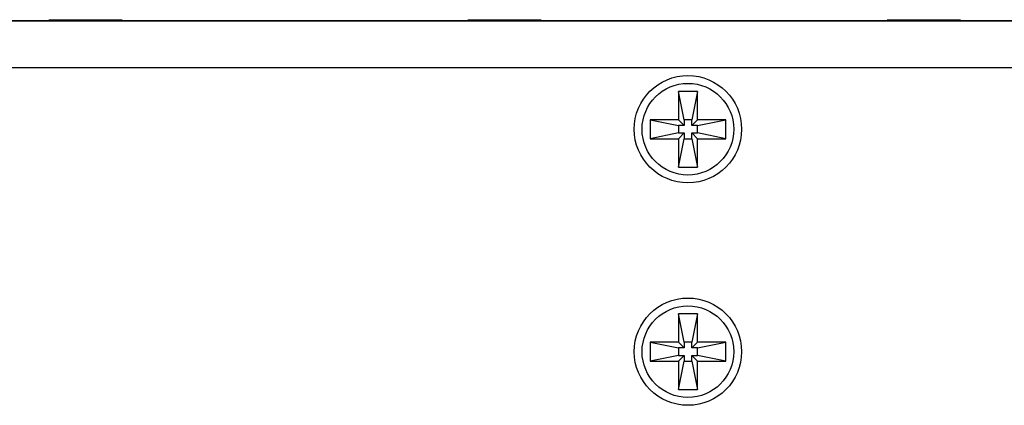
# Model space of a CAD drawing. Units: inches. Extents: x -96.4 to -5.8, y -14.2 to 56.3.
# Drawn here: x -68.4 to -65.5, y 27.2 to 28.4 of the extents above; entities that cross this region are included whole.
import ezdxf

# ---------------------------------------------------------------- set-up
doc = ezdxf.new("R2010")
doc.units = ezdxf.units.IN
doc.header["$MEASUREMENT"] = 0

msp = doc.modelspace()

# ---------------------------------------------------------------- linework, layer by layer
at = {"color": 7, "linetype": 'Continuous'}
for p, q in [((-77.4217, 28.3502), (-64.0752, 28.3502)), ((-77.2445, 28.3512), (-64.2524, 28.3512)), ((-68.339, 28.3532), (-68.1185, 28.3532)), ((-67.0792, 28.3532), (-66.8587, 28.3532)), ((-65.8193, 28.3532), (-65.5989, 28.3532)), ((-77.5859, 28.2095), (-63.911, 28.2095)), ((-66.429, 28.0522), (-66.4463, 28.1375)), ((-66.4463, 28.1375), (-66.4463, 28.0522)), ((-66.3892, 28.1375), (-66.4463, 28.1375)), ((-66.3892, 28.1375), (-66.4065, 28.0522)), ((-66.3892, 28.0522), (-66.3892, 28.1375)), ((-66.5316, 28.0522), (-66.5316, 27.9951)), ((-66.5316, 28.0522), (-66.4463, 28.0349)), ((-66.4463, 28.0522), (-66.5316, 28.0522)), ((-66.429, 28.0349), (-66.4463, 28.0522)), ((-66.4463, 28.0349), (-66.4463, 28.0125)), ((-66.429, 28.0349), (-66.4463, 28.0349)), ((-66.429, 28.0522), (-66.429, 28.0349)), ((-66.4065, 28.0522), (-66.429, 28.0522)), ((-66.4065, 28.0349), (-66.4065, 28.0522)), ((-66.4065, 28.0349), (-66.3892, 28.0522)), ((-66.3892, 28.0349), (-66.4065, 28.0349)), ((-66.3039, 28.0522), (-66.3892, 28.0522)), ((-66.3892, 28.0349), (-66.3039, 28.0522)), ((-66.3892, 28.0125), (-66.3892, 28.0349)), ((-66.3039, 27.9951), (-66.3039, 28.0522)), ((-66.4463, 28.0125), (-66.5316, 27.9951)), ((-66.4463, 28.0125), (-66.429, 28.0125)), ((-66.429, 28.0125), (-66.4463, 27.9951)), ((-66.429, 28.0125), (-66.429, 27.9951)), ((-66.4065, 28.0125), (-66.3892, 27.9951)), ((-66.4065, 27.9951), (-66.4065, 28.0125)), ((-66.4065, 28.0125), (-66.3892, 28.0125)), ((-66.3039, 27.9951), (-66.3892, 28.0125)), ((-66.5316, 27.9951), (-66.4463, 27.9951)), ((-66.4463, 27.9951), (-66.4463, 27.9098)), ((-66.4463, 27.9098), (-66.429, 27.9951)), ((-66.429, 27.9951), (-66.4065, 27.9951)), ((-66.4065, 27.9951), (-66.3892, 27.9098)), ((-66.3892, 27.9098), (-66.3892, 27.9951)), ((-66.3892, 27.9951), (-66.3039, 27.9951)), ((-66.4463, 27.9098), (-66.3892, 27.9098)), ((-66.429, 27.3829), (-66.4463, 27.4683)), ((-66.4463, 27.4683), (-66.4463, 27.3829)), ((-66.3892, 27.4683), (-66.4463, 27.4683)), ((-66.3892, 27.4683), (-66.4065, 27.3829)), ((-66.3892, 27.3829), (-66.3892, 27.4683)), ((-66.5316, 27.3829), (-66.5316, 27.3259)), ((-66.5316, 27.3829), (-66.4463, 27.3656)), ((-66.4463, 27.3829), (-66.5316, 27.3829)), ((-66.429, 27.3656), (-66.4463, 27.3829)), ((-66.429, 27.3829), (-66.429, 27.3656)), ((-66.4065, 27.3829), (-66.429, 27.3829)), ((-66.4065, 27.3656), (-66.4065, 27.3829)), ((-66.4065, 27.3656), (-66.3892, 27.3829)), ((-66.3039, 27.3829), (-66.3892, 27.3829)), ((-66.3892, 27.3656), (-66.3039, 27.3829)), ((-66.3039, 27.3259), (-66.3039, 27.3829)), ((-66.4463, 27.3656), (-66.4463, 27.3432)), ((-66.429, 27.3656), (-66.4463, 27.3656)), ((-66.3892, 27.3656), (-66.4065, 27.3656)), ((-66.3892, 27.3432), (-66.3892, 27.3656)), ((-66.4463, 27.3432), (-66.5316, 27.3259)), ((-66.5316, 27.3259), (-66.4463, 27.3259)), ((-66.4463, 27.3432), (-66.429, 27.3432)), ((-66.429, 27.3432), (-66.4463, 27.3259)), ((-66.4463, 27.3259), (-66.4463, 27.2405)), ((-66.4463, 27.2405), (-66.429, 27.3259)), ((-66.429, 27.3432), (-66.429, 27.3259)), ((-66.429, 27.3259), (-66.4065, 27.3259)), ((-66.4065, 27.3432), (-66.3892, 27.3259)), ((-66.4065, 27.3259), (-66.4065, 27.3432)), ((-66.4065, 27.3432), (-66.3892, 27.3432)), ((-66.4065, 27.3259), (-66.3892, 27.2405)), ((-66.3039, 27.3259), (-66.3892, 27.3432)), ((-66.3892, 27.2405), (-66.3892, 27.3259)), ((-66.3892, 27.3259), (-66.3039, 27.3259)), ((-66.4463, 27.2405), (-66.3892, 27.2405))]:
    msp.add_line(p, q, dxfattribs=at)
for centre, radius in [((-66.4178, 28.0237), 0.1614), ((-66.4178, 28.0237), 0.1378), ((-66.4178, 27.3544), 0.1614), ((-66.4178, 27.3544), 0.1378)]:
    msp.add_circle(centre, radius, dxfattribs=at)

doc.saveas('drawing.dxf')
